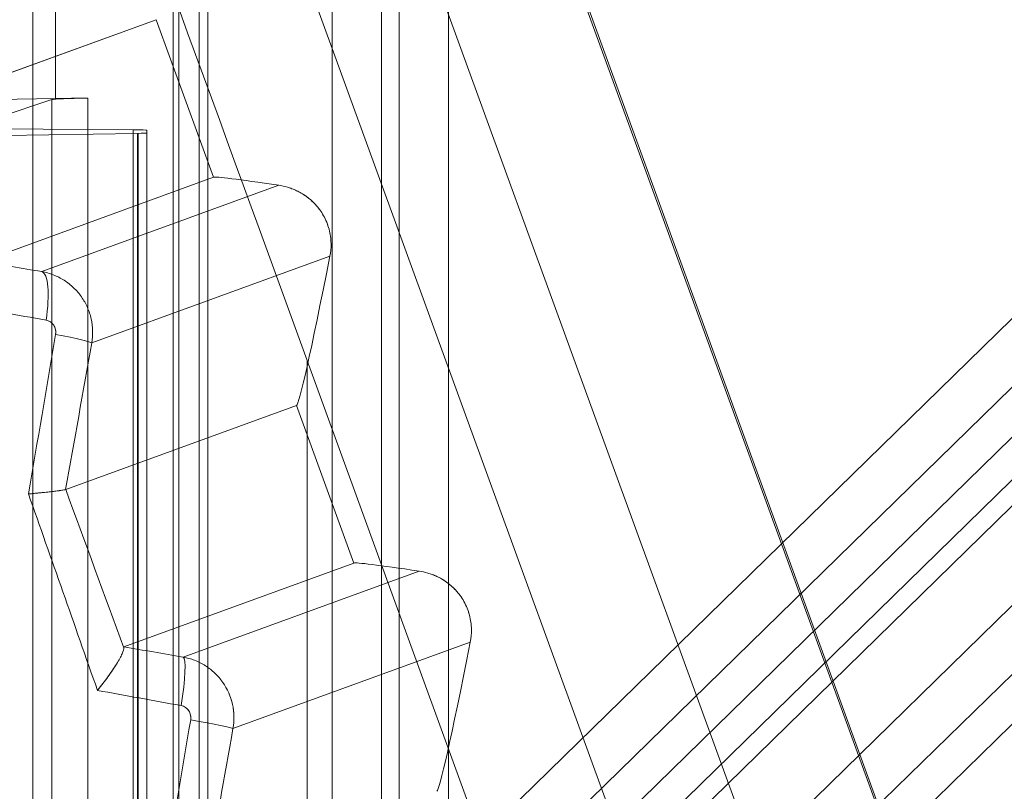
# Model space of a CAD drawing. Units: inches. Extents: x -2.56 to 4.37, y -2.66 to 3.84.
# Drawn here: x -1.61 to -1.31, y -1.69 to -1.46 of the extents above; entities that cross this region are included whole.
import ezdxf

# ---------------------------------------------------------------- set-up
doc = ezdxf.new("R2010")
doc.units = ezdxf.units.IN
doc.header["$MEASUREMENT"] = 0
for name, color, linetype, true_color in [('1', 7, 'Continuous', 0xffffff), ('EXP1$17', 7, 'Continuous', 0xffffff), ('ORTHO$15', 7, 'Continuous', 0xffffff), ('ORTHO$21', 7, 'Continuous', 0xffffff)]:
    doc.layers.add(name, color=color, linetype=linetype, true_color=true_color)

# ---------------------------------------------------------------- blocks, each defined once
blk = doc.blocks.new('00447NBS_MODEL')
at = {"layer": '1', "color": 150, "linetype": 'Continuous', "lineweight": 18}
for p, q in [((-1.514937, -1.734731, 0.42), (-1.514937, -0.948636, 0.42)), ((-1.499939, -0.948636, 0.405262), (-1.499939, -1.734731, 0.405262)), ((-1.494519, -1.714276, 0.094738), (-1.494519, -0.948636, 0.094738)), ((-1.479521, -0.948636, 0.08), (-1.479521, -1.714276, 0.08)), ((-1.552785, -1.39453), (-1.552785, -1.972742)), ((-1.555391, -1.424183, 0.14931), (-1.555391, -1.943089, 0.14931)), ((-1.606075, -1.42483, 0.167812), (-1.606075, -1.942443, 0.167812)), ((-1.563353, -1.424519, 0.158925), (-1.563353, -1.942753, 0.158925)), ((-1.561607, -1.433636, 0.42), (-1.561607, -1.933636, 0.42)), ((-1.474475, -1.745489, 0.405523), (-1.197667, -1.475059, 0.405523)), ((-1.479521, -1.714276, 0.08), (-1.24236, -1.482579, 0.08)), ((-1.18991, -1.488438, 0.42), (-1.463999, -1.756211, 0.42)), ((-1.231884, -1.493302, 0.094477), (-1.469045, -1.724999, 0.094477)), ((-1.514937, -1.836307, 0.42), (-1.174748, -1.503957, 0.42)), ((-1.161554, -1.512024, 0.405523), (-1.495431, -1.838208, 0.405523)), ((-1.489997, -1.848085, 0.094477), (-1.18059, -1.545806, 0.094477))]:
    blk.add_line(p, q, dxfattribs=at)
blk = doc.blocks.new('00447NBT_MODEL')
at = {"layer": '1', "color": 251, "linetype": 'Continuous', "lineweight": 18}
for p, q in [((-2.225435, 20.852234, 2.658225), (-2.427996, 21.408766, 2.658225)), ((-2.465749, 21.395026, 2.619428), (-2.263188, 20.838493, 2.619428)), ((-2.42306, 21.396736, 2.76375), (-2.247025, 20.913083, 2.76375)), ((-2.505216, 21.148993, 0.41795), (-2.505216, 21.278684, 0.41795)), ((-2.545345, 21.147216, 0.486024), (-2.474561, 21.172979, 2.643112)), ((-2.457099, 21.125003, 2.643112), (-2.474561, 21.172979, 2.643112)), ((-2.505216, 21.148993, 0.41795), (-2.598309, 21.147368, 0.371403)), ((-2.49535, 21.149096, 0.420906), (-2.49535, 19.97, 0.420906)), ((-2.506259, 21.148646, 0.408019), (-2.532365, 21.139973, 0.159637)), ((-2.506259, 21.148646, 0.408019), (-2.506259, 19.97, 0.408019)), ((-2.528261, 21.139782, 0.15419), (-2.481484, 21.139494, 0.145942)), ((-2.48024, 21.138355, 0.113302), (-2.520764, 21.137695, 0.094405)), ((-2.481484, 19.97, 0.145942), (-2.481484, 21.139494, 0.145942)), ((-2.48024, 21.138355, 0.113302), (-2.48024, 19.97, 0.113302)), ((-2.477353, 21.139322, 0.141018), (-2.477353, 19.97, 0.141018)), ((-2.477353, 21.139322, 0.141018), (-2.477353, 21.138513, 0.117834)), ((-2.477353, 21.138513, 0.117834), (-2.477353, 19.97, 0.117834)), ((-2.527506, 21.099377, 0.497518), (-2.457099, 21.125003, 2.643112)), ((-2.437178, 21.122558, 2.703304), (-2.509382, 21.096278, 0.502962)), ((-2.421618, 21.100965, 2.714011), (-2.494152, 21.074564, 0.503584)), ((-2.428534, 21.069235, 0.43), (-2.428534, 19.97, 0.43)), ((-2.316723, 20.762037, 0.43), (-2.428534, 21.069235, 0.43)), ((-2.502084, 21.02994, 0.501541), (-2.431808, 21.055518, 2.643112)), ((-2.414347, 21.007542, 2.643112), (-2.431808, 21.055518, 2.643112)), ((-2.484386, 20.982049, 0.508715), (-2.414347, 21.007542, 2.643112)), ((-2.394426, 21.005096, 2.703304), (-2.466344, 20.97892, 0.511657)), ((-2.378865, 20.983503, 2.714011), (-2.451128, 20.957202, 0.511865))]:
    blk.add_line(p, q, dxfattribs=at)
at = {"layer": '1', "color": 251, "linetype": 'Continuous', "lineweight": 18, "extrusion": (-0.9523941780638744, 0.1633691170374122, -0.2574021390518216)}
blk.add_arc((-20.353343, 2.040974, 5.706938), 0.015, 181.03519, 267.471831, dxfattribs=at)
at = {"layer": '1', "color": 251, "linetype": 'Continuous', "lineweight": 18, "extrusion": (0.1748233332921496, 0.9835478513815485, 0.04550193599574768)}
blk.add_arc((6.1588, -0.420757, 20.31472), 0.015, 181.734023, 255.641107, dxfattribs=at)
at = {"layer": '1', "color": 251, "linetype": 'Continuous', "lineweight": 18, "extrusion": (-0.9765399959014733, 0.1698433937029189, -0.1323739325555682)}
blk.add_arc((-20.231033, 1.304923, 5.903885), 0.015, 181.009187, 268.681115, dxfattribs=at)
at = {"layer": '1', "color": 251, "linetype": 'Continuous', "lineweight": 18, "extrusion": (0.1742617385129725, 0.984453228748937, 0.02201560574295735)}
blk.add_arc((6.081523, 0.067278, 20.215516), 0.015, 181.732647, 262.910397, dxfattribs=at)
at = {"layer": '1', "color": 251, "linetype": 'Continuous', "lineweight": 18, "extrusion": (0.939120185431006, 0.3418117938953322, -0.03489949670250096)}
for centre, major_axis, start_param, end_param in [((-2.428534, 21.043709, 0.18), (0.2498275526791039, -0.6873434770284731, -0.009284068201469637), 4.363493634747574, 4.675244166487803), ((-2.409191, 20.741326, 0.174477), (0.3397654716435813, -0.9347871287587233, -0.0126263327539987), 4.398512101059881, 4.452250618749819)]:
    blk.add_ellipse(centre, major_axis=major_axis, ratio=0.341812, start_param=start_param, end_param=end_param, dxfattribs=at)
at = {"layer": '1', "color": 251, "linetype": 'Continuous', "lineweight": 18, "extrusion": (4.132327692575884e-15, -0.9993908270190957, 0.03489949670250096)}
blk.add_ellipse((-2.491341, 21.148592, 0.406451), major_axis=(-1.776097687511818e-15, -0.0005238115423762159, -0.015), ratio=0.999391, start_param=3.412145928463731, end_param=4.607669225265089, dxfattribs=at)
at = {"layer": '1', "color": 251, "linetype": 'Continuous', "lineweight": 18, "extrusion": (4.132327692575886e-15, -0.9993908270190957, 0.03489949670250097)}
blk.add_ellipse((-2.428534, 21.140684, 0.18), major_axis=(-2.960162812519695e-14, -0.008730192372936929, -0.2499999999999999), ratio=0.999391, start_param=3.412145928463751, end_param=3.453343185330143, dxfattribs=at)
at = {"layer": '1', "color": 251, "linetype": 'Continuous', "lineweight": 18, "extrusion": (-4.132327692575885e-15, 0.9993908270190957, -0.03489949670250096)}
for centre, major_axis, start_param, end_param in [((-2.482353, 21.139322, 0.141018), (-5.920325625039393e-16, -0.0001746038474587387, -0.005000000000000001), 3.316125578789189, 4.712388980384572), ((-2.482353, 21.138513, 0.117834), (-5.920325625039392e-16, -0.0001746038474587386, -0.005), 4.712349732650288, 5.846852994180859)]:
    blk.add_ellipse(centre, major_axis=major_axis, ratio=0.999391, start_param=start_param, end_param=end_param, dxfattribs=at)
at = {"layer": '1', "color": 251, "linetype": 'Continuous', "lineweight": 18, "extrusion": (-0.1736217140908443, -0.9846576706018414, 0.01745772382392955)}
for centre, start_param in [((-2.315011, 21.099872, 2.63875), 2.633817053430316), ((-2.272258, 20.98241, 2.63875), 2.6338170534301)]:
    blk.add_ellipse(centre, major_axis=(0.142088246396415, -0.02513133635394424, -0.004362437087812625), ratio=0.865893, start_param=start_param, end_param=3.141592653589798, dxfattribs=at)
at = {"layer": '1', "color": 251, "linetype": 'Continuous', "lineweight": 18, "extrusion": (-0.9843577115171668, 0.1735688232089158, 0.03022845326110076)}
for centre, end_param in [((-2.388513, 21.301818, 2.63875), 0.6112036639590421), ((-2.345761, 21.184356, 2.63875), 0.6112036639585643)]:
    blk.add_ellipse(centre, major_axis=(-0.0432953535265919, -0.2462999060085819, 0.004362437087812612), ratio=0.499772, start_param=0, end_param=end_param, dxfattribs=at)
at = {"layer": '1', "color": 251, "linetype": 'Continuous', "lineweight": 18, "extrusion": (0.1736217140910806, 0.9846576706017999, -0.01745772382393682)}
for centre, start_param, end_param in [((-2.420674, 21.074817, 0.174738), 4.292546876306992, 4.348213391185988), ((-2.420674, 20.964894, 0.174738), 4.423670469752897, 4.477442656211156)]:
    blk.add_ellipse(centre, major_axis=(0.3382941608264671, -0.06025347561537917, -0.03401559569824755), ratio=0.984658, start_param=start_param, end_param=end_param, dxfattribs=at)
at = {"layer": '1', "color": 251, "linetype": 'Continuous', "lineweight": 18, "extrusion": (-0.1813744342437131, -0.9832449933043048, 0.0182372625355574)}
for centre, start_param, end_param in [((-2.423278, 21.060047, 0.175), 1.934971915993498, 2.017491056595139), ((-2.423278, 20.950124, 0.175), 1.805742650968344, 1.885293969723489)]:
    blk.add_ellipse(centre, major_axis=(0.3233694184370749, -0.06025347561529918, -0.03251490765276842), ratio=0.983245, start_param=start_param, end_param=end_param, dxfattribs=at)
at = {"layer": '1', "color": 251, "linetype": 'Continuous', "lineweight": 18, "extrusion": (-0.9856396559460322, 0.1661274441024572, 0.0302678202481197)}
for centre, major_axis, start_param, end_param in [((-2.423278, 21.62016, 0.175), (-0.3248468657666812, -1.929144797468554, 0.009975660457526628), 1.259121875911174, 1.285472646074506), ((-2.423278, 21.260237, 0.175), (-0.324846865766681, -1.929144797468553, 0.009975660457526622), 1.388883806770683, 1.414426519268978)]:
    blk.add_ellipse(centre, major_axis=major_axis, ratio=0.166127, start_param=start_param, end_param=end_param, dxfattribs=at)
at = {"layer": '1', "color": 251, "linetype": 'Continuous', "lineweight": 18, "extrusion": (0.9843577115171668, -0.1735688232089159, -0.03022845326110075)}
for centre, start_param, end_param in [((-2.408513, 21.617557, 0.174547), 4.997712661105081, 5.021908589270056), ((-2.408513, 21.257634, 0.174547), 4.868758787910609, 4.892215813086922)]:
    blk.add_ellipse(centre, major_axis=(-0.3398397980328355, -1.929144797468552, 0.0104360755555663), ratio=0.173569, start_param=start_param, end_param=end_param, dxfattribs=at)
at = {"layer": '1', "color": 251, "linetype": 'Continuous', "lineweight": 18, "extrusion": (-0.943890196576366, -0.3283914093824773, 0.03507675941159925)}
blk.add_ellipse((-2.423278, 20.736199, 0.175), major_axis=(0.3247758184828353, -0.9347871287587237, -0.01206928866191053), ratio=0.328391, start_param=1.822225261568096, end_param=1.888916429921297, dxfattribs=at)
at = {"layer": '1', "color": 251, "linetype": 'Continuous', "lineweight": 18}
for points, knots in [([(-2.421617762905318, 21.10096474031439, 2.714010658426922), (-2.421376237837632, 21.10218564035837, 2.714865378937667), (-2.421244431854056, 21.10348413611754, 2.715595643971477), (-2.421301397432635, 21.10628150415158, 2.716740627393222), (-2.421490141753585, 21.1077097964549, 2.717125659700046), (-2.422264198643713, 21.11061188205072, 2.717454013731418), (-2.422831843389444, 21.11200490838208, 2.717384303287653), (-2.424281479589763, 21.1145956349873, 2.71679227428904), (-2.425134868546418, 21.1157424456558, 2.716280569267287), (-2.427873021114582, 21.11871012317753, 2.714282509602584), (-2.429884546665031, 21.12003227542462, 2.71237328214522), (-2.433671228855243, 21.1218174694481, 2.708147081439736), (-2.435497300751107, 21.12230540649481, 2.705780430574285), (-2.437178330720511, 21.12255791688909, 2.703304334118835)], [0, 0, 0, 0, 0.1250000000000034, 0.1250000000000034, 0.2500000000000069, 0.2500000000000069, 0.3750000000000103, 0.3750000000000103, 0.5000000000000138, 0.5000000000000138, 0.7500000000000069, 0.7500000000000069, 1, 1, 1, 1]), ([(-2.509382106454114, 21.09627789172044, 0.5029618347165442), (-2.508162388605637, 21.09606346669063, 0.502998165523124), (-2.506984448911591, 21.09573325704931, 0.5030341773875028), (-2.504708565795252, 21.09485114257291, 0.5031056792922238), (-2.503599680131121, 21.09429177738831, 0.5031415385192683), (-2.501524157771451, 21.09297278170106, 0.5032109194832576), (-2.500563475859283, 21.09222046765383, 0.503244213752905), (-2.498793732047019, 21.09053326948864, 0.5033081868521166), (-2.497978758397955, 21.08958714596586, 0.5033391289737856), (-2.496570817229152, 21.08758338556991, 0.5033959527684116), (-2.495969624481737, 21.08652110249888, 0.5034221027080238), (-2.494974922806757, 21.08427448297433, 0.5034699540267902), (-2.494585873599367, 21.08309202190406, 0.5034915185543629), (-2.493786183469867, 21.07951382235762, 0.5035467502611933), (-2.493722498548632, 21.07700467507806, 0.5035723120400452), (-2.494152439232642, 21.07456427717913, 0.5035842730779961)], [0, 0, 0, 0, 0.125, 0.125, 0.25, 0.25, 0.375, 0.375, 0.5, 0.5, 0.625, 0.625, 0.75, 0.75, 1, 1, 1, 1]), ([(-2.505139574129247, 21.07716780952726, 0.489521330764696), (-2.504973964072012, 21.0781425261236, 0.4895644347261788), (-2.505196187305628, 21.07916791208815, 0.489507088629684), (-2.506279184072058, 21.08077221292417, 0.4892230122884635), (-2.507131374031329, 21.08133908197249, 0.4889976865880648), (-2.508072820774877, 21.08150802666141, 0.4887432431956418)], [0, 0, 0, 0, 0.5, 0.5, 1, 1, 1, 1]), ([(-2.502087967569867, 21.02993727771169, 0.5014160267479215), (-2.502146162188794, 21.02989124882439, 0.4997852737060635), (-2.502468404015752, 21.02982334973694, 0.4982107484139446), (-2.503621907958171, 21.02964526555643, 0.4951700970370501), (-2.504429162124572, 21.02953894519782, 0.4937735995511371), (-2.50646639744555, 21.0292956845596, 0.4912521266862813), (-2.507665375759363, 21.02916251364458, 0.4901682037913117), (-2.510360016164873, 21.0288796504199, 0.4883878826698205), (-2.511859021752309, 21.02872986206724, 0.4876994597884548), (-2.513398075112649, 21.0285827158681, 0.4872552727428082)], [0, 0, 0, 0, 0.25, 0.25, 0.5, 0.5, 0.75, 0.75, 1, 1, 1, 1]), ([(-2.378865244989635, 20.98350316271613, 2.714010658426874), (-2.378623719921949, 20.98472406276011, 2.714865378937616), (-2.378491913938348, 20.98602255851925, 2.715595643971468), (-2.37854887951692, 20.98881992655329, 2.71674062739322), (-2.378737623837869, 20.99024821885662, 2.717125659700048), (-2.379511680727992, 20.99315030445243, 2.717454013731426), (-2.38007932547372, 20.99454333078379, 2.717384303287667), (-2.381528961674036, 20.99713405738902, 2.716792274289062), (-2.38238235063069, 20.99828086805752, 2.71628056926731), (-2.385120503198856, 21.00124854557926, 2.71428250960261), (-2.387132028749305, 21.00257069782635, 2.712373282145247), (-2.390918710939522, 21.00435589184983, 2.708147081439764), (-2.392744782835392, 21.00484382889655, 2.705780430574313), (-2.394425812804799, 21.00509633929084, 2.703304334118861)], [0, 0, 0, 0, 0.1250000000000599, 0.1250000000000599, 0.2500000000001198, 0.2500000000001198, 0.3750000000001797, 0.3750000000001797, 0.5000000000002396, 0.5000000000002396, 0.7500000000001198, 0.7500000000001198, 1, 1, 1, 1]), ([(-2.48438211694337, 20.98176631427542, 0.5060580384772558), (-2.484314820166768, 20.98139743051555, 0.5042560337402482), (-2.484496047601785, 20.9807549607849, 0.5025489697036317), (-2.485277968446785, 20.97903451424558, 0.4994186142108115), (-2.4858724398477, 20.977972727448, 0.4980302648788912), (-2.48809174250164, 20.97442282327698, 0.4945185396204984), (-2.490152076799917, 20.97157135772887, 0.4930535865573547), (-2.492388499735885, 20.9687625818761, 0.4925668843171442)], [0, 0, 0, 0, 0.2500000000000015, 0.2500000000000015, 0.500000000000003, 0.500000000000003, 1, 1, 1, 1]), ([(-2.466344265021769, 20.97892016338938, 0.5116568018888819), (-2.46512493879723, 20.97870521933237, 0.5116599635064061), (-2.463947170173973, 20.97837433141641, 0.5116639495972272), (-2.461671294385371, 20.97749030455595, 0.5116735823002964), (-2.460562027735945, 20.97692941933039, 0.5116793032104797), (-2.458489340446652, 20.97560955099439, 0.5116922537222687), (-2.457529050798331, 20.97485630383977, 0.5116994336121745), (-2.455758886324688, 20.97316526223379, 0.5117153205887605), (-2.454945512485989, 20.97221862655865, 0.5117241080723557), (-2.452839114210335, 20.96921488166673, 0.5117519122351776), (-2.451825388650608, 20.96691523966258, 0.5117731221614297), (-2.45076249193338, 20.96214944497842, 0.5118177823791931), (-2.450698905311904, 20.95964026843508, 0.5118416479577013), (-2.451128181952781, 20.9572016046209, 0.511865275915172)], [0, 0, 0, 0, 0.125, 0.125, 0.25, 0.25, 0.375, 0.375, 0.5, 0.5, 0.75, 0.75, 1, 1, 1, 1]), ([(-2.464013445847025, 20.95980513696903, 0.4974369952414081), (-2.463850297421193, 20.96076934665325, 0.4974576068309134), (-2.464062930317215, 20.96178306690202, 0.4974311852874786), (-2.465126327472748, 20.96339084247372, 0.497294891485228), (-2.465978908046186, 20.96397657169607, 0.4971840358086432), (-2.466933707641021, 20.96415029833035, 0.4970546088750824)], [0, 0, 0, 0, 0.5, 0.5, 1, 1, 1, 1])]:
    blk.add_open_spline(points, degree=3, knots=knots, dxfattribs=at)
at = {"layer": '1', "color": 251, "linetype": 'Continuous', "lineweight": 18, "extrusion": (-0.9843577114515413, 0.1735688235837847, 0.03022845324566732)}
blk.add_open_spline([(-2.502087967569867, 21.02993727771169, 0.5014160267479215), (-2.502086485280847, 21.02993845012446, 0.5014575640476523), (-2.502085062298191, 21.02993928391483, 0.5014991144348754), (-2.502083698681514, 21.02993978023071, 0.501540669377078)], degree=3, dxfattribs=at)
at = {"layer": '1', "color": 251, "linetype": 'Continuous', "lineweight": 18, "extrusion": (-0.9391201854333341, -0.341811793889027, 0.03489949670160909)}
blk.add_open_spline([(-2.48438211694337, 20.98176631427542, 0.5060580384772558), (-2.4844148541921, 20.98194576179147, 0.5069346432756917), (-2.484415736447966, 20.98203863510378, 0.5078205199247795), (-2.484386377754537, 20.98204932079431, 0.508715198634087)], degree=3, dxfattribs=at)
blk = doc.blocks.new('00064EAC')
at = {"layer": '1', "color": 3, "linetype": 'Continuous', "lineweight": 18}
for name, p in [('00447NBT_MODEL', (0.906, -22.628636)), ('00447NBS_MODEL', (0, 0))]:
    blk.add_blockref(name, p, dxfattribs=at)

msp = doc.modelspace()

# ---------------------------------------------------------------- linework, layer by layer
at = {"layer": 'EXP1$17', "color": 251, "linetype": 'Continuous', "lineweight": 18}
for p, q in [((-1.591193, -1.254721, 11.986852), (-1.411757, -1.747715, 11.986852)), ((-1.574038, -2.658636, 9.363402), (-1.574038, -1.490278, 9.363402))]:
    msp.add_line(p, q, dxfattribs=at)
at = {"layer": 'EXP1$17', "color": 150, "linetype": 'Continuous', "lineweight": 18}
msp.add_line((-1.193144, -1.48368, 0.41889), (-1.467956, -1.752161, 0.41889), dxfattribs=at)
at = {"layer": 'ORTHO$15', "color": 251, "linetype": 'Continuous', "lineweight": 18}
for p, q in [((-1.51706, -1.2319, 2.76375), (-1.341025, -1.715553, 2.76375)), ((-1.639345, -1.48142, 0.486024), (-1.568561, -1.455657, 2.643112)), ((-1.551099, -1.503633, 2.643112), (-1.568561, -1.455657, 2.643112)), ((-1.621506, -1.529259, 0.497518), (-1.551099, -1.503633, 2.643112)), ((-1.531178, -1.506078, 2.703304), (-1.603382, -1.532358, 0.502962)), ((-1.515618, -1.527671, 2.714011), (-1.588152, -1.554072, 0.503584)), ((-1.596084, -1.598696, 0.501541), (-1.525808, -1.573118, 2.643112)), ((-1.508347, -1.621094, 2.643112), (-1.525808, -1.573118, 2.643112)), ((-1.578386, -1.646587, 0.508715), (-1.508347, -1.621094, 2.643112)), ((-1.488426, -1.62354, 2.703304), (-1.560344, -1.649716, 0.511657)), ((-1.472865, -1.645133, 2.714011), (-1.545128, -1.671435, 0.511865))]:
    msp.add_line(p, q, dxfattribs=at)
at = {"layer": 'ORTHO$15', "color": 251, "linetype": 'Continuous', "lineweight": 18, "extrusion": (-0.9523941780638744, 0.1633691170374122, -0.2574021390518216)}
msp.add_arc((1.796374, 0.826373, 1.147248), 0.015, 181.03519, 267.471831, dxfattribs=at)
at = {"layer": 'ORTHO$15', "color": 251, "linetype": 'Continuous', "lineweight": 18, "extrusion": (0.1748233332921496, 0.9835478513815485, 0.04550193599574768)}
msp.add_arc((1.306667, 0.585785, -1.783236), 0.015, 181.734023, 255.641107, dxfattribs=at)
at = {"layer": 'ORTHO$15', "color": 251, "linetype": 'Continuous', "lineweight": 18, "extrusion": (-0.9765399959014733, 0.1698433937029189, -0.1323739325555682)}
msp.add_arc((1.907681, 0.673493, 1.175815), 0.015, 181.009187, 268.681115, dxfattribs=at)
at = {"layer": 'ORTHO$15', "color": 251, "linetype": 'Continuous', "lineweight": 18, "extrusion": (0.1742617385129725, 0.984453228748937, 0.02201560574295735)}
msp.add_arc((1.245131, 0.554358, -1.903437), 0.015, 181.732647, 262.910397, dxfattribs=at)
at = {"layer": 'ORTHO$15', "color": 251, "linetype": 'Continuous', "lineweight": 18, "extrusion": (-0.1736217140910806, -0.9846576706017999, 0.01745772382393681)}
for centre, start_param in [((-1.409011, -1.528764, 2.63875), 2.633817053430316), ((-1.366258, -1.646226, 2.63875), 2.6338170534301)]:
    msp.add_ellipse(centre, major_axis=(0.1420882463964089, -0.02513133635397834, -0.004362437087812021), ratio=0.865893, start_param=start_param, end_param=3.141592653589798, dxfattribs=at)
at = {"layer": 'ORTHO$15', "color": 251, "linetype": 'Continuous', "lineweight": 18, "extrusion": (0.1736217140910806, 0.9846576706017999, -0.01745772382393682)}
for centre, start_param, end_param in [((-1.514674, -1.553819, 0.174738), 4.292546876306992, 4.348213391185988), ((-1.514674, -1.663742, 0.174738), 4.423670469752897, 4.477442656211156)]:
    msp.add_ellipse(centre, major_axis=(0.3382941608264671, -0.06025347561537917, -0.03401559569824755), ratio=0.984658, start_param=start_param, end_param=end_param, dxfattribs=at)
at = {"layer": 'ORTHO$15', "color": 251, "linetype": 'Continuous', "lineweight": 18, "extrusion": (-0.9843577115171668, 0.1735688232089158, 0.03022845326110076)}
for centre, end_param in [((-1.482513, -1.326818, 2.63875), 0.6112036639590421), ((-1.439761, -1.44428, 2.63875), 0.6112036639585643)]:
    msp.add_ellipse(centre, major_axis=(-0.0432953535265919, -0.2462999060085819, 0.004362437087812612), ratio=0.499772, start_param=0, end_param=end_param, dxfattribs=at)
at = {"layer": 'ORTHO$15', "color": 251, "linetype": 'Continuous', "lineweight": 18, "extrusion": (-0.1813744342439566, -0.9832449933042595, 0.01823726253556465)}
for centre, start_param, end_param in [((-1.517278, -1.568589, 0.175), 1.934971915993498, 2.017491056595139), ((-1.517278, -1.678512, 0.175), 1.805742650968344, 1.885293969723489)]:
    msp.add_ellipse(centre, major_axis=(0.3233694184370631, -0.06025347561537949, -0.03251490765273653), ratio=0.983245, start_param=start_param, end_param=end_param, dxfattribs=at)
at = {"layer": 'ORTHO$15', "color": 251, "linetype": 'Continuous', "lineweight": 18, "extrusion": (-0.9856396559460322, 0.1661274441024572, 0.0302678202481197)}
for centre, major_axis, start_param, end_param in [((-1.517278, -1.008476, 0.175), (-0.3248468657666812, -1.929144797468554, 0.009975660457526628), 1.259121875911174, 1.285472646074506), ((-1.517278, -1.368399, 0.175), (-0.324846865766681, -1.929144797468553, 0.009975660457526622), 1.388883806770683, 1.414426519268978)]:
    msp.add_ellipse(centre, major_axis=major_axis, ratio=0.166127, start_param=start_param, end_param=end_param, dxfattribs=at)
at = {"layer": 'ORTHO$15', "color": 251, "linetype": 'Continuous', "lineweight": 18, "extrusion": (0.9843577115171668, -0.1735688232089158, -0.03022845326110076)}
for centre, start_param, end_param in [((-1.502513, -1.011079, 0.174547), 4.997712661105081, 5.021908589270056), ((-1.502513, -1.371002, 0.174547), 4.868758787910609, 4.892215813086922)]:
    msp.add_ellipse(centre, major_axis=(-0.3398397980328356, -1.929144797468552, 0.0104360755555663), ratio=0.173569, start_param=start_param, end_param=end_param, dxfattribs=at)
at = {"layer": 'ORTHO$15', "color": 251, "linetype": 'Continuous', "lineweight": 18, "extrusion": (-0.943890196576366, -0.3283914093824773, 0.03507675941159925)}
msp.add_ellipse((-1.517278, -1.892438, 0.175), major_axis=(0.3247758184828353, -0.9347871287587237, -0.01206928866191053), ratio=0.328391, start_param=1.822225261568096, end_param=1.888916429921297, dxfattribs=at)
at = {"layer": 'ORTHO$15', "color": 251, "linetype": 'Continuous', "lineweight": 18, "extrusion": (0.939120185431006, 0.3418117938953322, -0.03489949670250096)}
msp.add_ellipse((-1.503191, -1.88731, 0.174477), major_axis=(0.3397654716435813, -0.9347871287587233, -0.0126263327539987), ratio=0.341812, start_param=4.398512101059881, end_param=4.452250618749819, dxfattribs=at)
at = {"layer": 'ORTHO$15', "color": 251, "linetype": 'Continuous', "lineweight": 18}
for points, knots in [([(-1.5156177615355, -1.527671406788102, 2.714010658427873), (-1.515376236468571, -1.526450506743966, 2.714865378938617), (-1.515244430485801, -1.525152010984719, 2.715595643972427), (-1.515287154671035, -1.523053984959219, 2.716454381538735), (-1.515342088452386, -1.522345711564594, 2.71669349930586), (-1.515540367490972, -1.520919820733578, 2.717069847610751), (-1.515683654610933, -1.520200829248662, 2.71720774820884), (-1.515973925945406, -1.519112547150414, 2.717330880970604), (-1.516082854944759, -1.518750358262974, 2.717357474589768), (-1.516320990990303, -1.51804011721822, 2.71738113583323), (-1.516450697843694, -1.517690125283227, 2.717378442967541), (-1.516871170783779, -1.516655264453334, 2.717327542339209), (-1.517194251076956, -1.515983557070076, 2.717236296038951), (-1.517919069177918, -1.514688193767931, 2.716940281539643), (-1.518310999515643, -1.514081286831907, 2.716739802920623), (-1.518936579341934, -1.513224296780965, 2.716368698216885), (-1.519151416898055, -1.512947574458803, 2.716233200912357), (-1.519592899830291, -1.512411155349135, 2.715939370958649), (-1.519819405328268, -1.512151782068859, 2.715781054352063), (-1.520960302232435, -1.51091524976886, 2.714948529491768), (-1.521913919032028, -1.510096942674906, 2.71414423594095), (-1.523376146860287, -1.509054860367094, 2.712772615798527), (-1.523863289594821, -1.508743194539164, 2.712292701280626), (-1.524826768694748, -1.508183454465389, 2.711301313095769), (-1.525304551128785, -1.507934423925068, 2.710788456881613), (-1.526251221676614, -1.50748812541979, 2.709731906705243), (-1.526720110938578, -1.507290900321721, 2.709188194885338), (-1.527648119430568, -1.506941006726489, 2.708072319531114), (-1.528108122372968, -1.506788114186143, 2.70749899434032), (-1.529465702608776, -1.506389741480998, 2.705747506939914), (-1.530337814379306, -1.506204485419659, 2.704542382347511), (-1.531178329364087, -1.506078230223046, 2.703304334119786)], [0, 0, 0, 0, 0.1250000000001238, 0.1250000000001238, 0.187500000000177, 0.187500000000177, 0.2500000000002301, 0.2500000000002301, 0.2812500000002596, 0.2812500000002596, 0.312500000000289, 0.312500000000289, 0.3750000000003501, 0.3750000000003501, 0.4375000000004111, 0.4375000000004111, 0.4687500000004353, 0.4687500000004353, 0.5000000000004595, 0.5000000000004595, 0.6250000000003366, 0.6250000000003366, 0.687500000000289, 0.687500000000289, 0.7500000000002414, 0.7500000000002414, 0.8125000000001937, 0.8125000000001937, 0.875000000000146, 0.875000000000146, 1, 1, 1, 1]), ([(-1.603382105081389, -1.532358255436485, 0.502961834717495), (-1.602162387232779, -1.532572680465545, 0.502998165524075), (-1.600984447538527, -1.532902890106129, 0.5030341773884534), (-1.599277535200862, -1.533564475962368, 0.5030878038169946), (-1.598718638405432, -1.533812922792333, 0.5031056137212362), (-1.597621431185837, -1.534366866602682, 0.5031411137289958), (-1.597080798167041, -1.534674118686517, 0.5031588837612164), (-1.595524156396676, -1.535663365450993, 0.5032109194842084), (-1.594563474484041, -1.536415679497626, 0.5032442137538559), (-1.593236166624056, -1.537681078120698, 0.5032921935782645), (-1.592812816580684, -1.538125859564175, 0.5033078575602971), (-1.592005654304375, -1.539063030352487, 0.5033385207166973), (-1.591626771728567, -1.539549941282761, 0.5033533349233928), (-1.590570815851033, -1.541052761579074, 0.5033959527693623), (-1.589969623102959, -1.542115044649734, 0.5034221027089745), (-1.589223596845679, -1.543800009292681, 0.5034579911980492), (-1.589000194306704, -1.544380226433425, 0.5034694473426717), (-1.588615158994926, -1.545549840378907, 0.5034907951966968), (-1.588452590529842, -1.546140491834677, 0.5035007238397854), (-1.588052745463982, -1.547929591607652, 0.5035283396932007), (-1.587902445561939, -1.549145782990749, 0.5035438870763167), (-1.587844510575455, -1.551622411179689, 0.5035690196501341), (-1.5879374675052, -1.55285167101875, 0.5035782925599716), (-1.588152437846448, -1.554071869968354, 0.5035842730789469)], [0, 0, 0, 0, 0.1249999999997119, 0.1249999999997119, 0.1874999999996748, 0.1874999999996748, 0.2499999999996376, 0.2499999999996376, 0.3749999999996102, 0.3749999999996102, 0.4374999999994625, 0.4374999999994625, 0.4999999999993148, 0.4999999999993148, 0.6249999999994161, 0.6249999999994161, 0.6874999999996588, 0.6874999999996588, 0.7499999999999016, 0.7499999999999016, 0.8749999999999508, 0.8749999999999508, 1, 1, 1, 1]), ([(-1.599139572744667, -1.551468337627039, 0.4895213307656467), (-1.599056767716351, -1.550980979328816, 0.4895428827463883), (-1.599068516870775, -1.550479972373267, 0.4895398338220461), (-1.599221442034935, -1.549764960921316, 0.4895000153667487), (-1.599295936330988, -1.549528636475259, 0.4894806073832442), (-1.599486822401324, -1.54907920633541, 0.4894307615098238), (-1.599602309710074, -1.548866622252927, 0.4894005600026771), (-1.599873058901929, -1.548465547044085, 0.4893295409173719), (-1.60002998086257, -1.548276030781089, 0.4892882835899179), (-1.60037104915846, -1.547938119525, 0.4891982823886721), (-1.600556288821913, -1.547787502392033, 0.4891492541053559), (-1.600956690094395, -1.547523632843209, 0.4890428378308273), (-1.601170814396732, -1.547411800045225, 0.4889857188144283), (-1.601610114487686, -1.547235931091812, 0.488868014155987), (-1.601837457707077, -1.547170356666786, 0.4888068540446984), (-1.60207281939299, -1.547128120494705, 0.4887432431965925)], [0, 0, 0, 0, 0.2500000000016817, 0.2500000000016817, 0.3750000000014014, 0.3750000000014014, 0.5000000000011211, 0.5000000000011211, 0.6250000000008408, 0.6250000000008408, 0.7500000000005606, 0.7500000000005606, 0.8750000000002802, 0.8750000000002802, 1, 1, 1, 1]), ([(-1.596087966155991, -1.59869886944071, 0.5014160267488723), (-1.59611706346544, -1.598721883884377, 0.5006006502279433), (-1.596309792108576, -1.59877905507599, 0.498998545612831), (-1.596756778587382, -1.598857318461008, 0.4974505855706716), (-1.597189342565748, -1.598924100028963, 0.4963103413043364), (-1.597349065695533, -1.598947588124027, 0.4959360765451123), (-1.597695258929698, -1.59899644616295, 0.4952068653066658), (-1.597882201773853, -1.599021889655447, 0.4948506500336335), (-1.598483631142503, -1.599101196157235, 0.4938066070536486), (-1.598938469540655, -1.599158017115904, 0.4931432313358737), (-1.599702432785965, -1.599249239855713, 0.4921976790115529), (-1.59997074186879, -1.599280640539778, 0.4918910939699246), (-1.600525457013368, -1.599344372826213, 0.4913047257007228), (-1.600812932744801, -1.59937683360674, 0.4910235604300624), (-1.601704993247417, -1.59947595662414, 0.4902152644581031), (-1.60233903444634, -1.599544349317867, 0.4897231235118896), (-1.603349524598339, -1.599650423027761, 0.4890555030913303), (-1.603697524542647, -1.59968648745015, 0.4888441724682344), (-1.604404884562434, -1.599758886906837, 0.488450718808098), (-1.605124708583514, -1.599831679392356, 0.4880854825221929), (-1.605869085595625, -1.599905242610269, 0.4877758312064714), (-1.606625777662131, -1.599979190438738, 0.4874940592269267), (-1.60701331035787, -1.600016644741302, 0.4873663195051706), (-1.607398073697932, -1.600053431291322, 0.487255272743759)], [0, 0, 0, 0, 0.1250000000000233, 0.2500000000000466, 0.2500000000000466, 0.312500000000078, 0.312500000000078, 0.3750000000001095, 0.3750000000001095, 0.5000000000001391, 0.5000000000001391, 0.562500000000154, 0.562500000000154, 0.6250000000001689, 0.6250000000001689, 0.7500000000001985, 0.7500000000001985, 0.8125000000001489, 0.8125000000001489, 0.8750000000000993, 0.9375000000000496, 0.9375000000000496, 1, 1, 1, 1]), ([(-1.472865243546956, -1.64513298435984, 2.714010658427825), (-1.472623718480028, -1.643912084315708, 2.714865378938566), (-1.472491912497232, -1.642613588556486, 2.715595643972418), (-1.472534636682463, -1.640515562530982, 2.716454381538735), (-1.472589570463812, -1.639807289136364, 2.71669349930586), (-1.472787849502394, -1.638381398305345, 2.717069847610755), (-1.472931136622355, -1.637662406820432, 2.717207748208844), (-1.473221407956826, -1.636574124722177, 2.717330880970611), (-1.473330336956178, -1.636211935834748, 2.717357474589776), (-1.473568473001722, -1.635501694789987, 2.717381135833239), (-1.473698179855111, -1.635151702854984, 2.717378442967553), (-1.474118652795195, -1.63411684202509, 2.717327542339224), (-1.47444173308837, -1.633445134641846, 2.717236296038968), (-1.475166551189332, -1.632149771339691, 2.716940281539664), (-1.475558481527055, -1.63154286440367, 2.716739802920643), (-1.476184061353348, -1.630685874352718, 2.716368698216908), (-1.476398898909466, -1.630409152030555, 2.716233200912381), (-1.476840381841701, -1.629872732920891, 2.715939370958674), (-1.477066887339679, -1.629613359640619, 2.715781054352085), (-1.478207784243849, -1.628376827340595, 2.714948529491795), (-1.479161401043442, -1.627558520246655, 2.714144235940974), (-1.480623628871702, -1.626516437938843, 2.712772615798553), (-1.481110771606236, -1.626204772110913, 2.712292701280651), (-1.482074250706164, -1.625645032037124, 2.711301313095795), (-1.4825520331402, -1.625396001496824, 2.710788456881641), (-1.483498703688031, -1.624949702991543, 2.709731906705269), (-1.483967592949994, -1.624752477893448, 2.709188194885364), (-1.484895601441987, -1.624402584298235, 2.708072319531139), (-1.485355604384388, -1.624249691757871, 2.707498994340346), (-1.486713184620198, -1.623851319052726, 2.705747506939938), (-1.487585296390733, -1.623666062991404, 2.704542382347538), (-1.488425811375514, -1.623539807794785, 2.703304334119812)], [0, 0, 0, 0, 0.1249999999992595, 0.1249999999992595, 0.1874999999988979, 0.1874999999988979, 0.2499999999985362, 0.2499999999985362, 0.281249999998529, 0.281249999998529, 0.3124999999985218, 0.3124999999985218, 0.374999999998499, 0.374999999998499, 0.4374999999984761, 0.4374999999984761, 0.4687499999986036, 0.4687499999986036, 0.4999999999987311, 0.4999999999987311, 0.6249999999991933, 0.6249999999991933, 0.6874999999993409, 0.6874999999993409, 0.7499999999994883, 0.7499999999994883, 0.8124999999996357, 0.8124999999996357, 0.8749999999997832, 0.8749999999997832, 1, 1, 1, 1]), ([(-1.578382115499613, -1.646869832865999, 0.5060580384782066), (-1.578348467111199, -1.647054274745916, 0.5051570361097029), (-1.578377202697087, -1.647306106029411, 0.5042848870185835), (-1.57850507861543, -1.647775903919477, 0.503016038587094), (-1.578561937977309, -1.647947956866091, 0.5025996996716384), (-1.578703765518197, -1.648322643363585, 0.5017800983051015), (-1.578789266473877, -1.648526353809014, 0.501375086394775), (-1.579082486790351, -1.649171521261447, 0.5002012030849673), (-1.579326956094032, -1.649648437262098, 0.4994679537985402), (-1.579905318238654, -1.650687887998405, 0.4980916430472314), (-1.580242322176881, -1.651255070389734, 0.4974449773367764), (-1.58098208972746, -1.652438371780537, 0.4962744022506456), (-1.581385856409911, -1.653056769132629, 0.4957461803700547), (-1.582257119043228, -1.654343679267743, 0.4947968459157132), (-1.582727303186238, -1.655015678027439, 0.4943747379253398), (-1.583704126198887, -1.65637172750305, 0.4936567632725222), (-1.584213261913479, -1.657059650811235, 0.4933574397984685), (-1.585007204684302, -1.658105731936281, 0.4929949286630781), (-1.585276916968257, -1.658456803144322, 0.4928885745300169), (-1.585826623959158, -1.659163726138075, 0.4927051605697585), (-1.586108945417283, -1.659522468288511, 0.4926277220981213), (-1.586388498284062, -1.659873565270285, 0.492566884318095)], [0, 0, 0, 0, 0.1250000000001682, 0.1250000000001682, 0.1875000000001525, 0.1875000000001525, 0.2500000000001368, 0.2500000000001368, 0.3750000000001213, 0.3750000000001213, 0.5000000000001058, 0.5000000000001058, 0.6250000000000904, 0.6250000000000904, 0.7500000000000748, 0.7500000000000748, 0.8750000000000594, 0.8750000000000594, 0.9375000000000296, 0.9375000000000296, 1, 1, 1, 1]), ([(-1.560344263576247, -1.649715983740851, 0.5116568018898326), (-1.559124937351576, -1.649930927797104, 0.511659963507357), (-1.557947168728113, -1.650261815712337, 0.5116639495981778), (-1.556240261886251, -1.650924835856618, 0.5116711741254799), (-1.555681324679908, -1.651173830567412, 0.5116737916125947), (-1.554583963108741, -1.651729049516245, 0.5116794682735702), (-1.554043854466661, -1.652036694879936, 0.5116825408393778), (-1.552489338999077, -1.65302659613096, 0.5116922537232195), (-1.551529049350289, -1.65377984328499, 0.5116994336131253), (-1.55020142599427, -1.655048124488655, 0.5117113488455648), (-1.549776943983225, -1.655495140210249, 0.5117155223373657), (-1.548971024092589, -1.656433082476486, 0.5117242461454904), (-1.548594444656724, -1.656918144712957, 0.5117287421004433), (-1.547541245517965, -1.658420017158264, 0.5117426441818542), (-1.546940445851908, -1.659483074460017, 0.511752460864748), (-1.546194337532195, -1.66117225876981, 0.5117681186001689), (-1.545971750624224, -1.661752198280489, 0.5117735036999271), (-1.545588737557477, -1.66291857191343, 0.5117843650578072), (-1.545264863594814, -1.664097588866085, 0.5117953744427577), (-1.545057289900236, -1.66530146940557, 0.5118066951542078), (-1.544908560608773, -1.666517930094674, 0.5118181808577937), (-1.544863588892605, -1.667134837354933, 0.5118240289545646), (-1.544820839085271, -1.668987849747648, 0.5118416723578225), (-1.544913542174104, -1.670215210592669, 0.5118534619373873), (-1.545128180493787, -1.671434542499895, 0.5118652759161227)], [0, 0, 0, 0, 0.1250000000000651, 0.1250000000000651, 0.1874999999999905, 0.1874999999999905, 0.2499999999998912, 0.2499999999998912, 0.3749999999996691, 0.3749999999996691, 0.4374999999997022, 0.4374999999997022, 0.4999999999997352, 0.4999999999997352, 0.6249999999998013, 0.6249999999998013, 0.6874999999998342, 0.6874999999998342, 0.7499999999998672, 0.8124999999999003, 0.8124999999999003, 0.8749999999999333, 0.8749999999999333, 1, 1, 1, 1]), ([(-1.558013444389646, -1.668831010159753, 0.4974369952423588), (-1.557972657283338, -1.668589957738668, 0.4974421481397351), (-1.557954724913221, -1.668347431562388, 0.4974444082543869), (-1.557964150493859, -1.667859458912829, 0.4974432190641144), (-1.557991668881904, -1.667617607864823, 0.4974397493577119), (-1.558090181959759, -1.667145330459618, 0.4974272950369553), (-1.558161915425904, -1.666912029823123, 0.4974182169296683), (-1.558348520339695, -1.666462895346726, 0.4973944997554603), (-1.558461702794762, -1.666250164387662, 0.4973800751125855), (-1.558727552083895, -1.665848220494897, 0.4973460016620228), (-1.558882231697844, -1.665657325164954, 0.4973260915392773), (-1.559221244168476, -1.665314658986141, 0.4972821521384088), (-1.55940587809059, -1.665161493099891, 0.497258087116818), (-1.559806201587306, -1.664892480609236, 0.4972055009136171), (-1.560021825323713, -1.6647775467362, 0.4971769813941578), (-1.560465073558478, -1.664596816654281, 0.4971178643564542), (-1.560695006287602, -1.66452928045867, 0.4970869656094233), (-1.560933706186337, -1.664485848800247, 0.4970546088760331)], [0, 0, 0, 0, 0.125, 0.125, 0.25, 0.25, 0.375, 0.375, 0.5, 0.5, 0.625, 0.625, 0.75, 0.75, 0.875, 0.875, 1, 1, 1, 1])]:
    msp.add_open_spline(points, degree=3, knots=knots, dxfattribs=at)
at = {"layer": 'ORTHO$15', "color": 251, "linetype": 'Continuous', "lineweight": 18, "extrusion": (-0.9843577115685863, 0.1735688229196616, 0.03022845324754118)}
msp.add_open_spline([(-1.596087966155991, -1.59869886944071, 0.5014160267488723), (-1.596086483866972, -1.598697697027944, 0.5014575640486031), (-1.596085060884316, -1.598696863237574, 0.5014991144358262), (-1.596083697267639, -1.59869636692169, 0.5015406693780288)], degree=3, dxfattribs=at)
at = {"layer": 'ORTHO$15', "color": 251, "linetype": 'Continuous', "lineweight": 18, "extrusion": (-0.939120185224316, -0.3418117944633497, 0.03489949670111672)}
msp.add_open_spline([(-1.578382115499613, -1.646869832865999, 0.5060580384782066), (-1.578414852748455, -1.646690385349967, 0.5069346432766425), (-1.578415735004379, -1.646597512037662, 0.5078205199257303), (-1.578386376310956, -1.646586826347114, 0.5087151986350378)], degree=3, dxfattribs=at)
at = {"layer": 'ORTHO$21', "color": 150, "linetype": 'Continuous', "lineweight": 18}
for p, q in [((-1.514937, -1.734731, 0.42), (-1.514937, -0.948636, 0.42)), ((-1.499939, -0.948636, 0.405262), (-1.499939, -1.734731, 0.405262)), ((-1.494519, -1.714276, 0.094738), (-1.494519, -0.948636, 0.094738)), ((-1.479521, -0.948636, 0.08), (-1.479521, -1.714276, 0.08)), ((-1.606075, -1.42483, 0.167812), (-1.606075, -1.942443, 0.167812)), ((-1.561607, -1.433636, 0.42), (-1.561607, -1.933636, 0.42)), ((-1.474475, -1.745489, 0.405523), (-1.197667, -1.475059, 0.405523)), ((-1.479521, -1.714276, 0.08), (-1.24236, -1.482579, 0.08)), ((-1.18991, -1.488438, 0.42), (-1.463999, -1.756211, 0.42)), ((-1.231884, -1.493302, 0.094477), (-1.469045, -1.724999, 0.094477)), ((-1.514937, -1.836307, 0.42), (-1.174748, -1.503957, 0.42)), ((-1.161554, -1.512024, 0.405523), (-1.495431, -1.838208, 0.405523)), ((-1.489997, -1.848085, 0.094477), (-1.18059, -1.545806, 0.094477))]:
    msp.add_line(p, q, dxfattribs=at)

# ---------------------------------------------------------------- block references
at = {"layer": '1', "color": 3, "linetype": 'Continuous', "lineweight": 18}
msp.add_blockref('00064EAC', (0, 0), dxfattribs=at)

doc.saveas('drawing.dxf')
